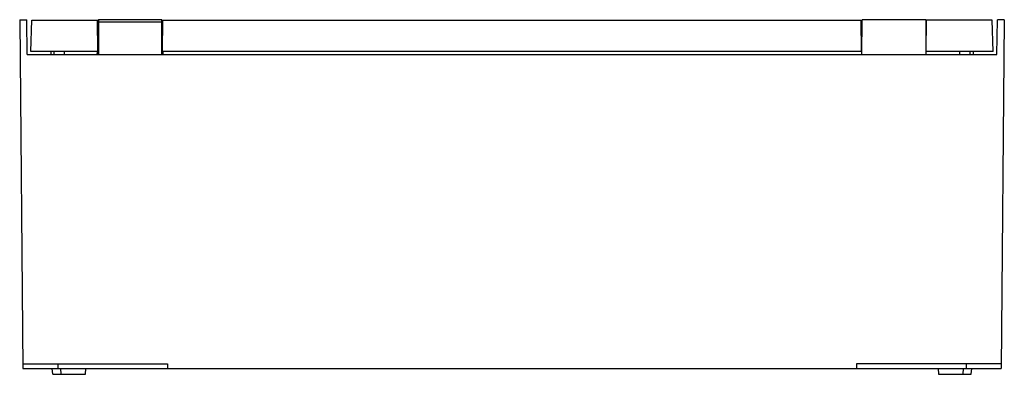
# Model space of a CAD drawing. Units: millimetres. Extents: x 127 to 974, y 608 to 913.
import ezdxf

# ---------------------------------------------------------------- set-up
doc = ezdxf.new("R2010")
doc.units = ezdxf.units.MM
doc.header["$LTSCALE"] = 98.704777
doc.layers.get('0').update_dxf_attribs({"linetype": 'CONTINUOUS'})

msp = doc.modelspace()

# ---------------------------------------------------------------- linework, layer by layer
at = {"color": 7, "linetype": 'Continuous'}
for p, q in [((126.66, 913.32), (129.28, 613.32)), ((126.66, 913.32), (132.66, 913.32)), ((133.18, 883.32), (132.66, 913.32)), ((136.16, 885.82), (137.1, 912.82)), ((137.1, 912.82), (194.26, 912.82)), ((193.86, 885.82), (193.56, 912.82)), ((194.16, 883.32), (194.26, 912.82)), ((194.66, 883.32), (194.76, 913.32)), ((194.75, 911.39), (248.56, 911.39)), ((248.56, 913.32), (194.76, 913.32)), ((248.56, 913.32), (248.65, 883.32)), ((249.06, 912.82), (249.15, 883.32)), ((249.06, 912.82), (851.26, 912.82)), ((249.46, 885.82), (249.76, 912.82)), ((850.86, 885.82), (850.56, 912.82)), ((851.16, 883.32), (851.26, 913.32)), ((906.06, 913.32), (851.26, 913.32)), ((906.06, 913.32), (906.15, 883.32)), ((963.21, 912.82), (906.06, 912.82)), ((906.46, 885.82), (906.76, 912.82)), ((964.16, 885.82), (963.21, 912.82)), ((967.13, 883.32), (967.66, 913.32)), ((973.66, 913.32), (967.66, 913.32)), ((973.66, 913.32), (971.04, 613.32)), ((193.75, 895.62), (194.2, 895.62)), ((249.11, 895.62), (249.57, 895.62)), ((851.2, 895.62), (850.75, 895.62)), ((906.57, 895.62), (906.11, 895.62)), ((133.18, 883.32), (967.13, 883.32)), ((193.86, 885.82), (136.16, 885.82)), ((153.5, 885.82), (153.37, 883.32)), ((156.24, 883.32), (156.37, 885.82)), ((165.01, 885.82), (164.88, 883.32)), ((193.17, 885.77), (193.16, 883.32)), ((850.86, 885.82), (249.46, 885.82)), ((250.15, 883.32), (250.14, 885.77)), ((964.16, 885.82), (906.46, 885.82)), ((935.44, 883.32), (935.31, 885.82)), ((943.95, 885.82), (944.08, 883.32)), ((946.82, 885.82), (946.95, 883.32)), ((129.24, 617.32), (253.83, 617.32)), ((129.28, 613.32), (971.04, 613.32)), ((155.16, 608.32), (154.72, 613.32)), ((159.56, 617.32), (159.6, 613.32)), ((161.66, 613.32), (161.92, 608.32)), ((183.4, 608.32), (183.66, 613.32)), ((253.83, 617.32), (253.86, 613.32)), ((846.49, 617.32), (846.45, 613.32)), ((971.07, 617.32), (846.49, 617.32)), ((916.66, 613.32), (916.92, 608.32)), ((938.4, 608.32), (938.66, 613.32)), ((940.75, 617.32), (940.72, 613.32)), ((945.16, 608.32), (945.59, 613.32)), ((155.16, 608.32), (183.4, 608.32)), ((916.92, 608.32), (945.15, 608.32))]:
    msp.add_line(p, q, dxfattribs=at)
for centre, radius, start, end in [((194.76, 912.82), 0.5, 90, 179.82), ((248.56, 912.82), 0.5, 0.18, 90), ((194.67, 885.76), 1.5, 109.93799, 119.83794), ((248.64, 885.76), 1.5, 60.47352, 70.08081)]:
    msp.add_arc(centre, radius, start, end, dxfattribs=at)
for points, knots in [([(194.25, 911.37), (194.25, 911.42), (194.53, 911.34), (194.63, 911.39), (194.75, 911.39)], [0, 0, 0, 0, 0.293209, 1, 1, 1, 1]), ([(248.56, 911.39), (248.68, 911.39), (248.79, 911.34), (249.06, 911.42), (249.06, 911.37)], [0, 0, 0, 0, 0.706212, 1, 1, 1, 1]), ([(194.03, 885.79), (194.06, 885.8), (194.1, 885.81), (194.17, 885.81), (194.17, 885.82)], [0, 0, 0, 0, 0.735588, 1, 1, 1, 1]), ([(249.14, 885.82), (249.14, 885.78), (249.4, 885.82), (249.51, 885.78), (249.63, 885.78)], [0, 0, 0, 0, 0.262335, 1, 1, 1, 1])]:
    msp.add_open_spline(points, degree=3, knots=knots, dxfattribs=at)

doc.saveas('drawing.dxf')
